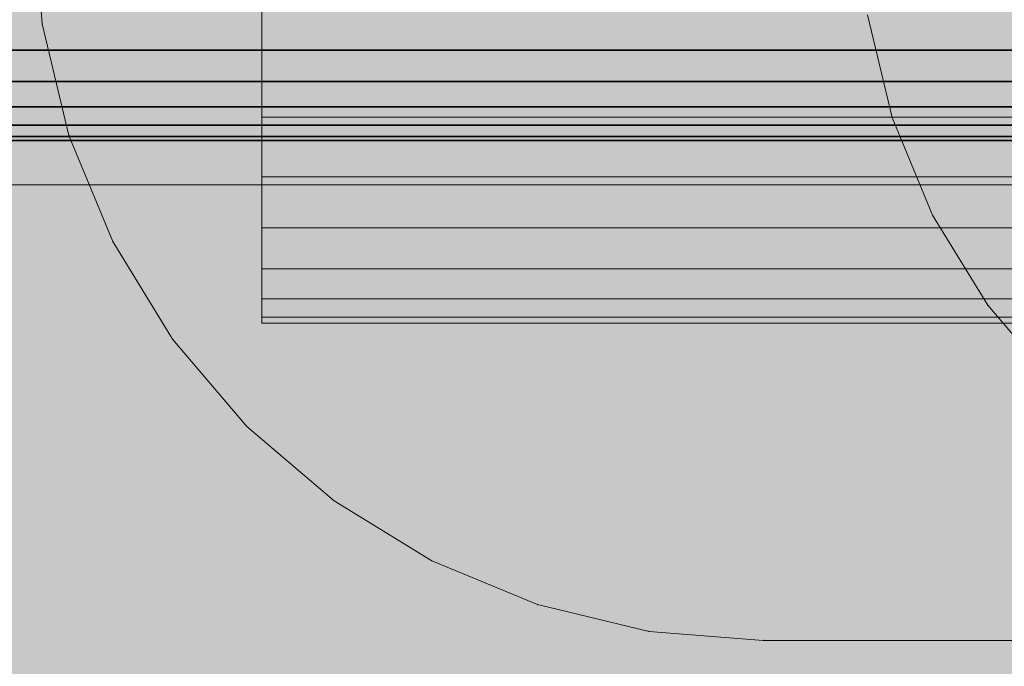
# Model space of a CAD drawing. Units: millimetres. Extents: x 13293 to 19887, y -84188 to -70262.
# Drawn here: x 17067 to 17093, y -77455 to -77439 of the extents above; entities that cross this region are included whole.
import ezdxf

# ---------------------------------------------------------------- set-up
doc = ezdxf.new("R2010")
doc.units = ezdxf.units.MM
doc.header["$MEASUREMENT"] = 0
doc.layers.add('0_Pen_No__1', color=7, linetype='Continuous', lineweight=30)
doc.layers.add('A-DIMS_Pen_No__1', color=7, linetype='Continuous', lineweight=30)
doc.layers.add('0_Pen_No__2', color=7, linetype='Continuous', lineweight=5, true_color=0x747474)
doc.layers.add('0_Pen_No__65', color=7, linetype='Continuous', lineweight=5, true_color=0x636300)
doc.layers.add('A-DIMS', color=7, linetype='Continuous')
doc.styles.add('GENERATED_STYLE_1', font='Tahoma_1.ttf')
doc.dimstyles.new('GENERATED_STYLE__2', dxfattribs={"dimtxt": 200, "dimasz": 95, "dimexe": 0.18, "dimexo": 10000, "dimgap": 0.09, "dimtad": 1, "dimdec": 0, "dimzin": 0, "dimdsep": 46, "dimtxsty": 'GENERATED_STYLE_1', "dimblk": 'ARROWHEAD_6', "dimblk1": 'ARROWHEAD_6', "dimblk2": 'ARROWHEAD_6', "dimcen": 0.09, "dimclrd": 7, "dimclre": 7, "dimclrt": 7, "dimadec": 0, "dimazin": 0, "dimtfac": 1, "dimtdec": 4, "dimtmove": 0, "dimatfit": 3, "dimfxl": 1, "dimtolj": 1, "dimtzin": 0, "dimarcsym": 0})

# ---------------------------------------------------------------- blocks, each defined once
blk = doc.blocks.new('___SOLID3D___493A_BLOCK_', base_point=(-18790.856, -1025.586, 1420))
at = {"layer": '0_Pen_No__1', "linetype": 'Continuous'}
for p, q in [((-17928.856, -1031.243, 1420), (-19652.856, -1031.243, 1420)), ((-19652.856, -1031.243, 1420), (-17928.856, -1031.243, 1420)), ((-17928.856, -1031.243, 1420), (-19652.856, -1031.243, 1420)), ((-19652.856, -1031.243, 1420), (-17928.856, -1031.243, 1420)), ((-17928.856, -1032.058, 1420), (-19652.856, -1032.058, 1420)), ((-19652.856, -1032.058, 1420), (-17928.856, -1032.058, 1420)), ((-17928.856, -1032.058, 1420), (-19652.856, -1032.058, 1420)), ((-19652.856, -1032.058, 1420), (-17928.856, -1032.058, 1420)), ((-17928.856, -1032.714, 1420), (-19652.856, -1032.714, 1420)), ((-19652.856, -1032.714, 1420), (-17928.856, -1032.714, 1420)), ((-17928.856, -1032.714, 1420), (-19652.856, -1032.714, 1420)), ((-19652.856, -1032.714, 1420), (-17928.856, -1032.714, 1420)), ((-17928.856, -1033.194, 1420), (-19652.856, -1033.194, 1420)), ((-19652.856, -1033.194, 1420), (-17928.856, -1033.194, 1420)), ((-17928.856, -1033.194, 1420), (-19652.856, -1033.194, 1420)), ((-19652.856, -1033.194, 1420), (-17928.856, -1033.194, 1420)), ((-17928.856, -1033.487, 1420), (-19652.856, -1033.487, 1420)), ((-19652.856, -1033.487, 1420), (-17928.856, -1033.487, 1420)), ((-17928.856, -1033.487, 1420), (-19652.856, -1033.487, 1420)), ((-19652.856, -1033.487, 1420), (-17928.856, -1033.487, 1420)), ((-17928.856, -1033.586, 1420), (-19652.856, -1033.586, 1420)), ((-19652.856, -1033.586, 1420), (-17928.856, -1033.586, 1420))]:
    blk.add_line(p, q, dxfattribs=at)
blk = doc.blocks.new('___SOLID3D___4CF6_BLOCK_', base_point=(-18790.856, -1025.586, 1125))
at = {"layer": '0_Pen_No__1', "linetype": 'Continuous'}
for p, q in [((-17928.856, -1031.243, 1125), (-19652.856, -1031.243, 1125)), ((-19652.856, -1031.243, 1125), (-17928.856, -1031.243, 1125)), ((-17928.856, -1031.243, 1125), (-19652.856, -1031.243, 1125)), ((-19652.856, -1031.243, 1125), (-17928.856, -1031.243, 1125)), ((-17928.856, -1032.058, 1125), (-19652.856, -1032.058, 1125)), ((-19652.856, -1032.058, 1125), (-17928.856, -1032.058, 1125)), ((-17928.856, -1032.058, 1125), (-19652.856, -1032.058, 1125)), ((-19652.856, -1032.058, 1125), (-17928.856, -1032.058, 1125)), ((-17928.856, -1032.714, 1125), (-19652.856, -1032.714, 1125)), ((-19652.856, -1032.714, 1125), (-17928.856, -1032.714, 1125)), ((-17928.856, -1032.714, 1125), (-19652.856, -1032.714, 1125)), ((-19652.856, -1032.714, 1125), (-17928.856, -1032.714, 1125)), ((-17928.856, -1033.194, 1125), (-19652.856, -1033.194, 1125)), ((-19652.856, -1033.194, 1125), (-17928.856, -1033.194, 1125)), ((-17928.856, -1033.194, 1125), (-19652.856, -1033.194, 1125)), ((-19652.856, -1033.194, 1125), (-17928.856, -1033.194, 1125)), ((-17928.856, -1033.487, 1125), (-19652.856, -1033.487, 1125)), ((-19652.856, -1033.487, 1125), (-17928.856, -1033.487, 1125)), ((-17928.856, -1033.487, 1125), (-19652.856, -1033.487, 1125)), ((-19652.856, -1033.487, 1125), (-17928.856, -1033.487, 1125)), ((-17928.856, -1033.586, 1125), (-19652.856, -1033.586, 1125)), ((-19652.856, -1033.586, 1125), (-17928.856, -1033.586, 1125))]:
    blk.add_line(p, q, dxfattribs=at)
blk = doc.blocks.new('___SOLID3D___4D06_BLOCK_', base_point=(-18790.856, -1025.586, 830))
at = {"layer": '0_Pen_No__1', "linetype": 'Continuous'}
for p, q in [((-17928.856, -1031.243, 830), (-19652.856, -1031.243, 830)), ((-19652.856, -1031.243, 830), (-17928.856, -1031.243, 830)), ((-17928.856, -1031.243, 830), (-19652.856, -1031.243, 830)), ((-19652.856, -1031.243, 830), (-17928.856, -1031.243, 830)), ((-17928.856, -1032.058, 830), (-19652.856, -1032.058, 830)), ((-19652.856, -1032.058, 830), (-17928.856, -1032.058, 830)), ((-17928.856, -1032.058, 830), (-19652.856, -1032.058, 830)), ((-19652.856, -1032.058, 830), (-17928.856, -1032.058, 830)), ((-17928.856, -1032.714, 830), (-19652.856, -1032.714, 830)), ((-19652.856, -1032.714, 830), (-17928.856, -1032.714, 830)), ((-17928.856, -1032.714, 830), (-19652.856, -1032.714, 830)), ((-19652.856, -1032.714, 830), (-17928.856, -1032.714, 830)), ((-17928.856, -1033.194, 830), (-19652.856, -1033.194, 830)), ((-19652.856, -1033.194, 830), (-17928.856, -1033.194, 830)), ((-17928.856, -1033.194, 830), (-19652.856, -1033.194, 830)), ((-19652.856, -1033.194, 830), (-17928.856, -1033.194, 830)), ((-17928.856, -1033.487, 830), (-19652.856, -1033.487, 830)), ((-19652.856, -1033.487, 830), (-17928.856, -1033.487, 830)), ((-17928.856, -1033.487, 830), (-19652.856, -1033.487, 830)), ((-19652.856, -1033.487, 830), (-17928.856, -1033.487, 830)), ((-17928.856, -1033.586, 830), (-19652.856, -1033.586, 830)), ((-19652.856, -1033.586, 830), (-17928.856, -1033.586, 830))]:
    blk.add_line(p, q, dxfattribs=at)
blk = doc.blocks.new('___SOLID3D___4D16_BLOCK_', base_point=(-18790.856, -1025.586, 535))
at = {"layer": '0_Pen_No__1', "linetype": 'Continuous'}
for p, q in [((-17928.856, -1031.243, 535), (-19652.856, -1031.243, 535)), ((-19652.856, -1031.243, 535), (-17928.856, -1031.243, 535)), ((-17928.856, -1031.243, 535), (-19652.856, -1031.243, 535)), ((-19652.856, -1031.243, 535), (-17928.856, -1031.243, 535)), ((-17928.856, -1032.058, 535), (-19652.856, -1032.058, 535)), ((-19652.856, -1032.058, 535), (-17928.856, -1032.058, 535)), ((-17928.856, -1032.058, 535), (-19652.856, -1032.058, 535)), ((-19652.856, -1032.058, 535), (-17928.856, -1032.058, 535)), ((-17928.856, -1032.714, 535), (-19652.856, -1032.714, 535)), ((-19652.856, -1032.714, 535), (-17928.856, -1032.714, 535)), ((-17928.856, -1032.714, 535), (-19652.856, -1032.714, 535)), ((-19652.856, -1032.714, 535), (-17928.856, -1032.714, 535)), ((-17928.856, -1033.194, 535), (-19652.856, -1033.194, 535)), ((-19652.856, -1033.194, 535), (-17928.856, -1033.194, 535)), ((-17928.856, -1033.194, 535), (-19652.856, -1033.194, 535)), ((-19652.856, -1033.194, 535), (-17928.856, -1033.194, 535)), ((-17928.856, -1033.487, 535), (-19652.856, -1033.487, 535)), ((-19652.856, -1033.487, 535), (-17928.856, -1033.487, 535)), ((-17928.856, -1033.487, 535), (-19652.856, -1033.487, 535)), ((-19652.856, -1033.487, 535), (-17928.856, -1033.487, 535)), ((-17928.856, -1033.586, 535), (-19652.856, -1033.586, 535)), ((-19652.856, -1033.586, 535), (-17928.856, -1033.586, 535))]:
    blk.add_line(p, q, dxfattribs=at)
blk = doc.blocks.new('___SOLID3D___4D26_BLOCK_', base_point=(-18790.856, -1025.586, 240))
at = {"layer": '0_Pen_No__1', "linetype": 'Continuous'}
for p, q in [((-17928.856, -1031.243, 240), (-19652.856, -1031.243, 240)), ((-19652.856, -1031.243, 240), (-17928.856, -1031.243, 240)), ((-17928.856, -1031.243, 240), (-19652.856, -1031.243, 240)), ((-19652.856, -1031.243, 240), (-17928.856, -1031.243, 240)), ((-17928.856, -1032.058, 240), (-19652.856, -1032.058, 240)), ((-19652.856, -1032.058, 240), (-17928.856, -1032.058, 240)), ((-17928.856, -1032.058, 240), (-19652.856, -1032.058, 240)), ((-19652.856, -1032.058, 240), (-17928.856, -1032.058, 240)), ((-17928.856, -1032.714, 240), (-19652.856, -1032.714, 240)), ((-19652.856, -1032.714, 240), (-17928.856, -1032.714, 240)), ((-17928.856, -1032.714, 240), (-19652.856, -1032.714, 240)), ((-19652.856, -1032.714, 240), (-17928.856, -1032.714, 240)), ((-17928.856, -1033.194, 240), (-19652.856, -1033.194, 240)), ((-19652.856, -1033.194, 240), (-17928.856, -1033.194, 240)), ((-17928.856, -1033.194, 240), (-19652.856, -1033.194, 240)), ((-19652.856, -1033.194, 240), (-17928.856, -1033.194, 240)), ((-17928.856, -1033.487, 240), (-19652.856, -1033.487, 240)), ((-19652.856, -1033.487, 240), (-17928.856, -1033.487, 240)), ((-17928.856, -1033.487, 240), (-19652.856, -1033.487, 240)), ((-19652.856, -1033.487, 240), (-17928.856, -1033.487, 240)), ((-17928.856, -1033.586, 240), (-19652.856, -1033.586, 240)), ((-19652.856, -1033.586, 240), (-17928.856, -1033.586, 240))]:
    blk.add_line(p, q, dxfattribs=at)
blk = doc.blocks.new('___SOLID3D___517B_BLOCK_', base_point=(-18790.855, -1026.586, 1710))
at = {"layer": '0_Pen_No__2', "linetype": 'Continuous'}
for p, q in [((-18829.622, -1029.558, 1710), (-18829.855, -1026.586, 1710)), ((-18829.622, -1029.558, 1710), (-18829.855, -1026.586, 1710)), ((-18829.855, -1026.586, 1710), (-18829.622, -1029.558, 1710)), ((-18829.855, -1026.586, 1710), (-18829.622, -1029.558, 1710)), ((-18828.926, -1032.457, 1710), (-18829.622, -1029.558, 1710)), ((-18829.622, -1029.558, 1710), (-18828.926, -1032.457, 1710)), ((-18828.926, -1032.457, 1710), (-18829.622, -1029.558, 1710)), ((-18829.622, -1029.558, 1710), (-18828.926, -1032.457, 1710)), ((-18827.785, -1035.212, 1710), (-18828.926, -1032.457, 1710)), ((-18828.926, -1032.457, 1710), (-18827.785, -1035.212, 1710)), ((-18827.785, -1035.212, 1710), (-18828.926, -1032.457, 1710)), ((-18828.926, -1032.457, 1710), (-18827.785, -1035.212, 1710)), ((-18826.227, -1037.754, 1710), (-18827.785, -1035.212, 1710)), ((-18826.227, -1037.754, 1710), (-18827.785, -1035.212, 1710)), ((-18827.785, -1035.212, 1710), (-18826.227, -1037.754, 1710)), ((-18827.785, -1035.212, 1710), (-18826.227, -1037.754, 1710)), ((-18824.291, -1040.021, 1710), (-18826.227, -1037.754, 1710)), ((-18826.227, -1037.754, 1710), (-18824.291, -1040.021, 1710)), ((-18824.291, -1040.021, 1710), (-18826.227, -1037.754, 1710)), ((-18826.227, -1037.754, 1710), (-18824.291, -1040.021, 1710)), ((-18822.023, -1041.957, 1710), (-18824.291, -1040.021, 1710)), ((-18824.291, -1040.021, 1710), (-18824.291, -1040.021, 1710)), ((-18822.023, -1041.957, 1710), (-18824.291, -1040.021, 1710)), ((-18824.291, -1040.021, 1710), (-18824.291, -1040.021, 1710)), ((-18824.291, -1040.021, 1710), (-18822.023, -1041.957, 1710)), ((-18824.291, -1040.021, 1710), (-18822.023, -1041.957, 1710)), ((-18819.481, -1043.515, 1710), (-18822.023, -1041.957, 1710)), ((-18822.023, -1041.957, 1710), (-18819.481, -1043.515, 1710)), ((-18819.481, -1043.515, 1710), (-18822.023, -1041.957, 1710)), ((-18822.023, -1041.957, 1710), (-18819.481, -1043.515, 1710)), ((-18816.727, -1044.656, 1710), (-18819.481, -1043.515, 1710)), ((-18819.481, -1043.515, 1710), (-18816.727, -1044.656, 1710)), ((-18816.727, -1044.656, 1710), (-18819.481, -1043.515, 1710)), ((-18819.481, -1043.515, 1710), (-18816.727, -1044.656, 1710)), ((-18813.828, -1045.352, 1710), (-18816.727, -1044.656, 1710)), ((-18813.828, -1045.352, 1710), (-18816.727, -1044.656, 1710)), ((-18816.727, -1044.656, 1710), (-18813.828, -1045.352, 1710)), ((-18816.727, -1044.656, 1710), (-18813.828, -1045.352, 1710)), ((-18810.855, -1045.586, 1710), (-18813.828, -1045.352, 1710)), ((-18813.828, -1045.352, 1710), (-18810.855, -1045.586, 1710)), ((-18810.855, -1045.586, 1710), (-18813.828, -1045.352, 1710)), ((-18813.828, -1045.352, 1710), (-18810.855, -1045.586, 1710)), ((-18770.855, -1045.586, 1710), (-18810.855, -1045.586, 1710)), ((-18810.855, -1045.586, 1710), (-18770.855, -1045.586, 1710)), ((-18770.855, -1045.586, 1710), (-18810.855, -1045.586, 1710)), ((-18810.855, -1045.586, 1710), (-18770.855, -1045.586, 1710))]:
    blk.add_line(p, q, dxfattribs=at)
for p in [(-18829.622, -1029.558, 1710), (-18829.622, -1029.558, 1710), (-18828.926, -1032.457, 1710), (-18828.926, -1032.457, 1710), (-18827.785, -1035.212, 1710), (-18827.785, -1035.212, 1710), (-18826.227, -1037.754, 1710), (-18826.227, -1037.754, 1710), (-18822.023, -1041.957, 1710), (-18822.023, -1041.957, 1710), (-18819.481, -1043.515, 1710), (-18819.481, -1043.515, 1710), (-18816.727, -1044.656, 1710), (-18816.727, -1044.656, 1710), (-18813.828, -1045.352, 1710), (-18813.828, -1045.352, 1710), (-18810.855, -1045.586, 1710), (-18810.855, -1045.586, 1710)]:
    blk.add_point(p, dxfattribs=at)
blk = doc.blocks.new('___SOLID3D___517E_BLOCK_', base_point=(-18790.855, -1026.586, 1679.5))
at = {"layer": '0_Pen_No__2', "linetype": 'Continuous'}
for p, q in [((-18808.14, -1029.324, 1679.5), (-18807.499, -1031.994, 1679.5)), ((-18807.499, -1031.994, 1679.5), (-18808.14, -1029.324, 1679.5)), ((-18808.14, -1029.324, 1679.5), (-18807.499, -1031.994, 1679.5)), ((-18807.499, -1031.994, 1679.5), (-18808.14, -1029.324, 1679.5)), ((-18807.499, -1031.994, 1679.5), (-18806.448, -1034.531, 1679.5)), ((-18806.448, -1034.531, 1679.5), (-18807.499, -1031.994, 1679.5)), ((-18807.499, -1031.994, 1679.5), (-18806.448, -1034.531, 1679.5)), ((-18806.448, -1034.531, 1679.5), (-18807.499, -1031.994, 1679.5)), ((-18805.013, -1036.872, 1679.5), (-18806.448, -1034.531, 1679.5)), ((-18806.448, -1034.531, 1679.5), (-18805.013, -1036.872, 1679.5)), ((-18806.448, -1034.531, 1679.5), (-18805.013, -1036.872, 1679.5)), ((-18805.013, -1036.872, 1679.5), (-18806.448, -1034.531, 1679.5)), ((-18805.013, -1036.872, 1679.5), (-18803.23, -1038.961, 1679.5)), ((-18803.23, -1038.961, 1679.5), (-18805.013, -1036.872, 1679.5)), ((-18805.013, -1036.872, 1679.5), (-18803.23, -1038.961, 1679.5)), ((-18803.23, -1038.961, 1679.5), (-18805.013, -1036.872, 1679.5))]:
    blk.add_line(p, q, dxfattribs=at)
for p in [(-18807.499, -1031.994, 1679.5), (-18807.499, -1031.994, 1679.5), (-18806.448, -1034.531, 1679.5), (-18806.448, -1034.531, 1679.5), (-18805.013, -1036.872, 1679.5), (-18805.013, -1036.872, 1679.5)]:
    blk.add_point(p, dxfattribs=at)
blk = doc.blocks.new('___SOLID3D___5181_BLOCK_', base_point=(-18790.882, -1025.462, 239.877))
at = {"layer": '0_Pen_No__2', "linetype": 'Continuous'}
for p, q in [((-18823.882, -1029.479, 239.877), (-18823.882, -1031.364, 239.877)), ((-18823.882, -1031.364, 239.877), (-18823.882, -1029.479, 239.877)), ((-18823.882, -1031.364, 239.877), (-18823.882, -1029.479, 239.877)), ((-18823.882, -1029.479, 239.877), (-18823.882, -1031.364, 239.877)), ((-18823.882, -1031.364, 239.877), (-18757.882, -1031.364, 239.877)), ((-18757.882, -1031.364, 239.877), (-18823.882, -1031.364, 239.877)), ((-18823.882, -1031.364, 239.877), (-18823.882, -1033.103, 239.877)), ((-18823.882, -1033.103, 239.877), (-18823.882, -1031.364, 239.877)), ((-18823.882, -1031.364, 239.877), (-18757.882, -1031.364, 239.877)), ((-18757.882, -1031.364, 239.877), (-18823.882, -1031.364, 239.877)), ((-18823.882, -1033.103, 239.877), (-18823.882, -1031.364, 239.877)), ((-18823.882, -1031.364, 239.877), (-18823.882, -1033.103, 239.877)), ((-18823.882, -1033.103, 239.877), (-18757.882, -1033.103, 239.877)), ((-18823.882, -1033.103, 239.877), (-18823.882, -1034.654, 239.877)), ((-18757.882, -1033.103, 239.877), (-18823.882, -1033.103, 239.877)), ((-18823.882, -1034.654, 239.877), (-18823.882, -1033.103, 239.877)), ((-18823.882, -1033.103, 239.877), (-18757.882, -1033.103, 239.877)), ((-18757.882, -1033.103, 239.877), (-18823.882, -1033.103, 239.877)), ((-18823.882, -1034.654, 239.877), (-18823.882, -1033.103, 239.877)), ((-18823.882, -1033.103, 239.877), (-18823.882, -1034.654, 239.877)), ((-18823.882, -1034.654, 239.877), (-18757.882, -1034.654, 239.877)), ((-18757.882, -1034.654, 239.877), (-18823.882, -1034.654, 239.877)), ((-18823.882, -1034.654, 239.877), (-18823.882, -1035.979, 239.877)), ((-18823.882, -1035.979, 239.877), (-18823.882, -1034.654, 239.877)), ((-18823.882, -1034.654, 239.877), (-18757.882, -1034.654, 239.877)), ((-18757.882, -1034.654, 239.877), (-18823.882, -1034.654, 239.877)), ((-18823.882, -1035.979, 239.877), (-18823.882, -1034.654, 239.877)), ((-18823.882, -1034.654, 239.877), (-18823.882, -1035.979, 239.877)), ((-18823.882, -1035.979, 239.877), (-18757.882, -1035.979, 239.877)), ((-18823.882, -1035.979, 239.877), (-18823.882, -1037.045, 239.877)), ((-18757.882, -1035.979, 239.877), (-18823.882, -1035.979, 239.877)), ((-18823.882, -1037.045, 239.877), (-18823.882, -1035.979, 239.877)), ((-18823.882, -1035.979, 239.877), (-18757.882, -1035.979, 239.877)), ((-18757.882, -1035.979, 239.877), (-18823.882, -1035.979, 239.877)), ((-18823.882, -1037.045, 239.877), (-18823.882, -1035.979, 239.877)), ((-18823.882, -1035.979, 239.877), (-18823.882, -1037.045, 239.877)), ((-18823.882, -1037.045, 239.877), (-18757.882, -1037.045, 239.877)), ((-18757.882, -1037.045, 239.877), (-18823.882, -1037.045, 239.877)), ((-18823.882, -1037.045, 239.877), (-18823.882, -1037.826, 239.877)), ((-18823.882, -1037.826, 239.877), (-18823.882, -1037.045, 239.877)), ((-18823.882, -1037.045, 239.877), (-18757.882, -1037.045, 239.877)), ((-18757.882, -1037.045, 239.877), (-18823.882, -1037.045, 239.877)), ((-18823.882, -1037.826, 239.877), (-18823.882, -1037.045, 239.877)), ((-18823.882, -1037.045, 239.877), (-18823.882, -1037.826, 239.877)), ((-18823.882, -1037.826, 239.877), (-18757.882, -1037.826, 239.877)), ((-18757.882, -1037.826, 239.877), (-18823.882, -1037.826, 239.877)), ((-18823.882, -1037.826, 239.877), (-18823.882, -1038.302, 239.877)), ((-18823.882, -1038.302, 239.877), (-18823.882, -1037.826, 239.877)), ((-18823.882, -1037.826, 239.877), (-18757.882, -1037.826, 239.877)), ((-18757.882, -1037.826, 239.877), (-18823.882, -1037.826, 239.877)), ((-18823.882, -1038.302, 239.877), (-18823.882, -1037.826, 239.877)), ((-18823.882, -1037.826, 239.877), (-18823.882, -1038.302, 239.877)), ((-18823.882, -1038.302, 239.877), (-18757.882, -1038.302, 239.877)), ((-18823.882, -1038.302, 239.877), (-18823.882, -1038.462, 239.877)), ((-18757.882, -1038.302, 239.877), (-18823.882, -1038.302, 239.877)), ((-18823.882, -1038.462, 239.877), (-18823.882, -1038.302, 239.877)), ((-18823.882, -1038.302, 239.877), (-18757.882, -1038.302, 239.877)), ((-18757.882, -1038.302, 239.877), (-18823.882, -1038.302, 239.877)), ((-18823.882, -1038.462, 239.877), (-18823.882, -1038.302, 239.877)), ((-18823.882, -1038.302, 239.877), (-18823.882, -1038.462, 239.877)), ((-18823.882, -1038.462, 239.877), (-18757.882, -1038.462, 239.877)), ((-18757.882, -1038.462, 239.877), (-18823.882, -1038.462, 239.877))]:
    blk.add_line(p, q, dxfattribs=at)
blk = doc.blocks.new('brusa_H')
at = {"layer": '0_Pen_No__65', "linetype": 'Continuous'}
blk.add_hatch(color=256, dxfattribs=at).paths.add_polyline_path([(0, -45), (1760, -45), (1760, 45), (0, 45)])
blk.add_line((0, -5.007), (1760, -5.007), dxfattribs=at)
blk = doc.blocks.new('*D82')
at = {"layer": 'A-DIMS_Pen_No__1', "linetype": 'Continuous', "transparency": 16777216}
for p, q in [((17226.265, -75692.85), (17226.265, -75617.85)), ((17276.265, -75742.85), (17176.265, -75642.85)), ((17320.015, -75692.85), (17132.515, -75692.85)), ((17226.265, -77392.85), (17226.265, -75692.85)), ((17176.265, -77342.85), (17276.265, -77442.85)), ((17320.015, -77392.85), (17132.515, -77392.85)), ((17226.265, -77467.85), (17226.265, -77392.85))]:
    blk.add_line(p, q, dxfattribs=at)
at = {"layer": 'A-DIMS_Pen_No__1', "transparency": 16777216, "insert": (17186.265, -76885.708), "char_height": 200, "attachment_point": 7, "rotation": 90, "style": 'GENERATED_STYLE_1'}
blk.add_mtext('\\A1;{\\fTahoma|b0|i0|c0|p34;1\xa0700}', dxfattribs=at)
blk = doc.blocks.new('ARROWHEAD_6')
at = {"color": 0, "linetype": 'Continuous', "lineweight": 0}
for p, q in [((-0.5, -0.5), (0.5, 0.5)), ((0, 0), (-1, 0))]:
    blk.add_line(p, q, dxfattribs=at)

msp = doc.modelspace()

# ---------------------------------------------------------------- block references
at = {"color": 8, "linetype": 'Continuous', "lineweight": 5, "true_color": 0x747474, "zscale": 1000}
for name, p in [('___SOLID3D___517B_BLOCK_', (17106.449, -77435.702, 1470000)), ('___SOLID3D___517E_BLOCK_', (17106.449, -77435.702, 1439500)), ('___SOLID3D___5181_BLOCK_', (17106.396, -77433.454, -123.711))]:
    msp.add_blockref(name, p, dxfattribs=at)
at = {"color": 155, "linetype": 'Continuous', "lineweight": 5, "true_color": 0x506e96, "zscale": 1000}
for name, p in [('___SOLID3D___493A_BLOCK_', (17106.448, -77433.701, 1180000)), ('___SOLID3D___4CF6_BLOCK_', (17106.448, -77433.701, 885000)), ('___SOLID3D___4D06_BLOCK_', (17106.448, -77433.701, 590000)), ('___SOLID3D___4D16_BLOCK_', (17106.448, -77433.701, 295000)), ('___SOLID3D___4D26_BLOCK_', (17106.448, -77433.701))]:
    msp.add_blockref(name, p, dxfattribs=at)
at = {"layer": '0_Pen_No__65', "linetype": 'Continuous', "zscale": 1000}
msp.add_blockref('brusa_H', (16256.539, -77437.85), dxfattribs=at)

# ---------------------------------------------------------------- dimensions: what is measured, and where the dimension line sits
at = {"layer": 'A-DIMS', "linetype": 'Continuous'}
dim = msp.add_linear_dim(base=(17226.265, -75692.85), p1=(16167.469, -77392.85), p2=(15461.469, -75692.85), angle=90, dimstyle='GENERATED_STYLE__2', dxfattribs=at)
dim.commit()
dim.dimension.update_dxf_attribs({"geometry": '*D82', "text_midpoint": (17086.265, -76543.765), "dimtype": 160, "text_rotation": 90})

doc.saveas('drawing.dxf')
